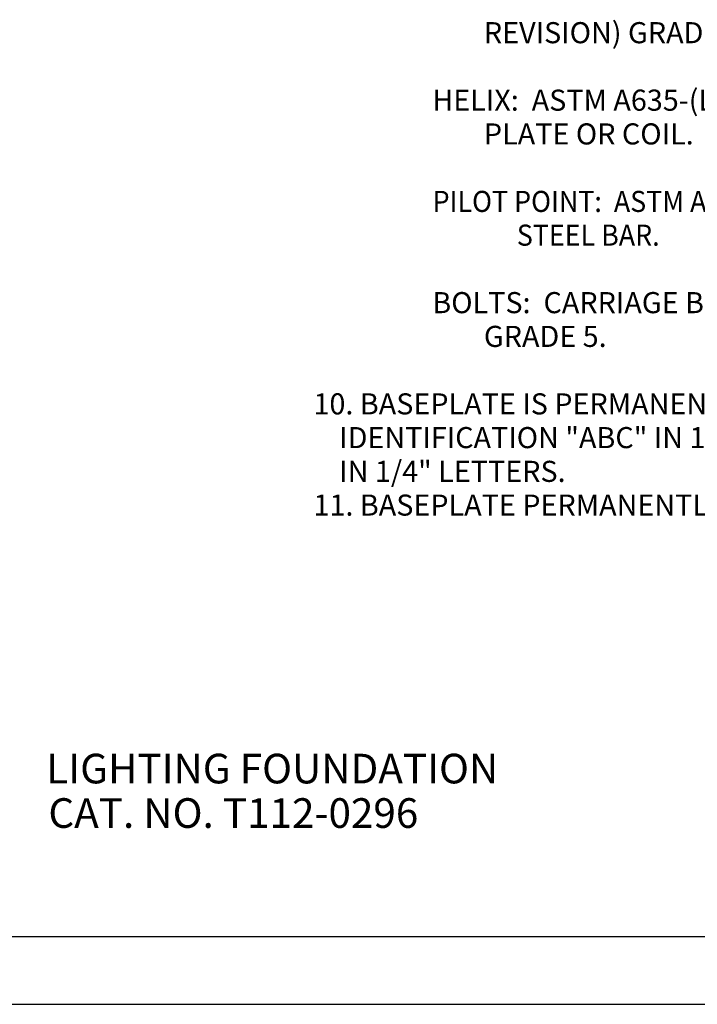
# Model space of a CAD drawing. Units: inches. Extents: x 0 to 25.5, y 0 to 16.5.
# Drawn here: x 9.9 to 15.5, y 0 to 8.2 of the extents above; entities that cross this region are included whole.
import ezdxf

# ---------------------------------------------------------------- set-up
doc = ezdxf.new("R2010")
doc.units = ezdxf.units.IN
doc.header["$MEASUREMENT"] = 0
doc.layers.add('title', color=7, linetype='Continuous')
doc.styles.add('MONOTXT', font='MONOTXT')

msp = doc.modelspace()

# ---------------------------------------------------------------- linework, layer by layer
at = {"layer": 'title'}
for p, q in [((0.5625, 0.5625), (24.9375, 0.5625)), ((0, 0), (25.5, 0))]:
    msp.add_line(p, q, dxfattribs=at)

# ---------------------------------------------------------------- texts
at = {"color": 7, "style": 'MONOTXT'}
for s, p in [('        REVISION) GRADE B, STRUCTURAL STEEL TUBING.', (13.3166, 7.9749)), ('HELIX:  ASTM A635-(LATEST REVISION) 3/8" THICK HOT ROLLED STEEL', (13.3166, 7.4149)), ('        PLATE OR COIL.', (13.3166, 7.1349)), ('BOLTS:  CARRIAGE BOLTS, 1-8UNC-2A ANSI B-18.5, SAE J429', (13.3166, 5.7349)), ('        GRADE 5.', (13.3166, 5.4549)), ("10. BASEPLATE IS PERMANENTLY STAMPED WITH MANUFACTURER'S", (12.3303, 4.8949)), ('    IDENTIFICATION "ABC" IN 1/2" LETTERS AND DATE CODE', (12.3303, 4.6149)), ('    IN 1/4" LETTERS.', (12.3303, 4.3349)), ('11. BASEPLATE PERMANENTLY MARKED TO INDICATE CABLEWAY OPENING IN SHAFT.', (12.3303, 4.0549))]:
    msp.add_text(s, height=0.175, dxfattribs=at).set_placement(p)
at = {"color": 7, "style": 'MONOTXT', "width": 0.933193}
for s, p in [('PILOT POINT:  ASTM A575-(LATEST REVISION) 1-1/4" DIAMETER HOT ROLLED', (13.3191, 6.5749)), ('              STEEL BAR.', (13.3191, 6.2949))]:
    msp.add_text(s, height=0.175, dxfattribs=at).set_placement(p)
at = {"color": 7, "style": 'MONOTXT', "oblique": 25, "width": 0.999999}
for s, p in [('LIGHTING FOUNDATION', (10.1141, 1.8331)), ('CAT. NO. T112-0296', (10.1311, 1.4641))]:
    msp.add_text(s, height=0.246, dxfattribs=at).set_placement(p)

doc.saveas('drawing.dxf')
